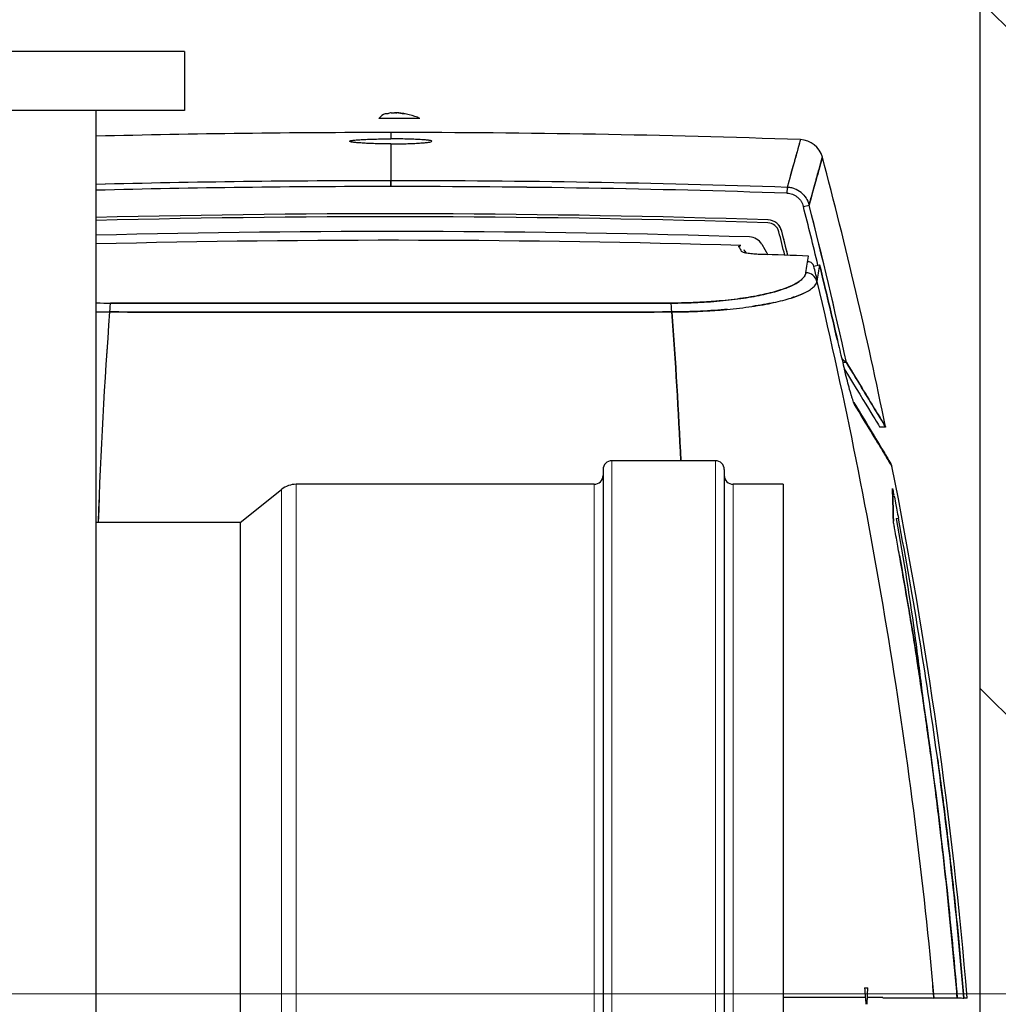
# Model space of a CAD drawing. Units: millimetres. Extents: x 0 to 13650, y 0 to 19305.
# Drawn here: x 11837 to 12003, y 6392 to 6559 of the extents above; entities that cross this region are included whole.
import ezdxf

# ---------------------------------------------------------------- set-up
doc = ezdxf.new("R2010")
doc.units = ezdxf.units.MM
doc.header["$LTSCALE"] = 65
for name, color, linetype, lineweight, true_color in [('Mittellinie (ISO)', 5, 'Continuous', 5, 0x0000ff), ('Schraffur (ISO)', 1, 'Continuous', 5, 0xff0000), ('Tangential', 7, 'Continuous', 9, 0xbfbfbf)]:
    doc.layers.add(name, color=color, linetype=linetype, lineweight=lineweight, true_color=true_color)
doc.layers.add('Sichtbar (ISO)', color=7, linetype='Continuous', lineweight=25)
doc.layers.add('Sichtbar schmal (ISO)', color=7, linetype='Continuous', lineweight=25)

msp = doc.modelspace()

# ---------------------------------------------------------------- hatches: boundary and pattern name
at = {"layer": 'Schraffur (ISO)'}
h = msp.add_hatch(dxfattribs=at)
h.set_pattern_fill('ANSI31', color=256, scale=660.4, angle=270.0002, style=0)
h.set_pattern_definition([(315.0002, (0, 0), (58.37145, 58.3719), [])])
h.paths.add_polyline_path([(2500.18, 6797.41), (2350.18, 6797.41), (2350.18, 4173.49), (12150.18, 4173.49), (12150.18, 6797.41), (12000.18, 6797.41), (12000.18, 4273.49), (2500.18, 4273.49)])

# ---------------------------------------------------------------- linework, layer by layer
at = {"layer": 'Mittellinie (ISO)', "linetype": 'Continuous'}
msp.add_line((12097.22, 6393.49), (11721.65, 6393.49), dxfattribs=at)
at = {"layer": 'Sichtbar (ISO)'}
for p, q in [((12000.18, 6797.41), (12000.18, 4273.49)), ((11865.18, 6553.49), (11225.18, 6553.49)), ((11865.18, 6553.49), (11865.18, 6543.49)), ((11865.18, 6543.49), (11815.18, 6543.49)), ((11850.18, 6258.49), (11850.18, 6543.49)), ((11905.14, 6542.12), (11898.16, 6542.12)), ((11900.28, 6543.08), (11900.8, 6543.08)), ((11901.02, 6543.08), (11901.22, 6543.08)), ((11900.18, 6539.72), (11900.18, 6538.64)), ((11900.18, 6539.72), (11900.18, 6538.64)), ((11900.18, 6537.8), (11900.18, 6531.54)), ((11900.18, 6537.8), (11900.18, 6531.54)), ((11900.18, 6530.55), (11900.18, 6531.54)), ((11900.18, 6531.54), (11900.18, 6530.55)), ((11967.46, 6530.41), (11967.43, 6529.42)), ((11970.22, 6527.16), (11971.19, 6527.41)), ((11966.44, 6523.14), (11967.5, 6518.88)), ((11963.17, 6520.74), (11964.18, 6518.98)), ((11971.99, 6517.01), (11972.96, 6517.24)), ((11972.96, 6517.24), (11972.97, 6517.24)), ((11974.84, 6504.42), (11974.84, 6504.42)), ((11976, 6504.47), (11976, 6504.47)), ((11977.5, 6500.69), (11976.89, 6500.69)), ((11977.58, 6491.79), (11977.58, 6491.79)), ((11984.18, 6489.72), (11983.18, 6489.72)), ((11955.3, 6483.99), (11937.72, 6483.99)), ((11936.22, 6482.49), (11936.22, 6304.49)), ((11956.8, 6482.49), (11956.8, 6304.49)), ((11874.62, 6473.49), (11881.65, 6479.12)), ((11934.72, 6479.99), (11884.15, 6479.99)), ((11966.8, 6479.99), (11958.3, 6479.99)), ((11966.8, 6479.99), (11966.8, 6306.99)), ((11985.51, 6473.65), (11985.36, 6479.22)), ((11874.62, 6473.49), (11850.18, 6473.49)), ((11874.62, 6473.49), (11874.62, 6313.49)), ((11980.62, 6394.48), (11981.15, 6394.48)), ((11992.38, 6392.87), (11992.38, 6392.87)), ((11998.03, 6392.76), (11997.46, 6392.76))]:
    msp.add_line(p, q, dxfattribs=at)
for centre, radius, start, end in [((11900.18, 6530.29), 12.84, 67.2344, 84.3234), ((11900.18, 4539.72), 2000, 90, 91.43254), ((11900.18, 4539.72), 2000, 88.00743, 90), ((11969.58, 6534.52), 4, 14.8694, 88.0074), ((11969.58, 6534.52), 4, 14.8694, 88.0074), ((11200.23, 6330.25), 800, 11.49854, 14.86945), ((11200.23, 6330.25), 800, 11.49854, 14.86945), ((11900.18, 4531.54), 2000, 90, 91.43254), ((11900.18, 4531.48), 2000.06, 90.00002, 91.43252), ((11900.18, 4531.5), 1999.05, 90.00002, 91.43324), ((11900.17, 4531.68), 1998.87, 89.99993, 91.43329), ((11900.18, 4531.54), 2000, 88.07196, 90), ((11900.18, 4531.48), 2000.06, 88.072, 89.99998), ((11900.18, 4531.5), 1999.05, 88.07199, 89.99998), ((11900.18, 4531.68), 1998.87, 88.0719, 90.00007), ((11198.09, 6330.24), 796.85, 13.56816, 14.30761), ((11198.08, 6330.23), 796.86, 13.56815, 14.30759), ((11198.03, 6330.22), 797.91, 12.33427, 14.30748), ((11198.09, 6330.24), 797.85, 12.33419, 14.30756), ((11900.18, 4531.42), 1994.5, 88.16005, 91.43649), ((11900.18, 4531.42), 1994, 88.16005, 91.43686), ((11964.13, 6522.39), 2, 14.0806, 88.1601), ((11964.13, 6522.39), 2.5, 14.0806, 88.1601), ((11963.53, 6522.42), 3, 14, 28.7067), ((11900.18, 4531.42), 1991.5, 88.24758, 91.43866), ((11197.99, 6330.22), 791.87, 13.78359, 14.08063), ((11197.99, 6330.22), 792.37, 13.77342, 14.08063), ((11900.18, 4521.42), 2000, 88.2972, 91.43254), ((11961, 6519.49), 2.5, 30, 88.2476), ((11900.18, 4521.42), 1998.59, 87.96633, 88.2033), ((11900.18, 4521.42), 1997.61, 87.96633, 87.96953), ((11196.17, 6326.03), 798.99, 13.65606, 13.82888), ((11196.17, 6326.03), 798.99, 13.65606, 13.82888), ((11196.16, 6326.03), 799.99, 12.88863, 13.82878), ((11196.15, 6326.03), 800, 12.88864, 13.82878), ((11900.18, 6216.42), 301, 78.636, 78.6361), ((11937.72, 6482.49), 1.5, 90, 180), ((11955.3, 6482.49), 1.5, 0, 90), ((11984.26, 6482.9), 1, 11.3227, 31.2332), ((11200.81, 6326.03), 800, 4.78486, 11.32272), ((11934.72, 6481.49), 1.5, 270, 0), ((11958.3, 6481.49), 1.5, 180, 270), ((11884.15, 6475.99), 4, 90, 128.6426)]:
    msp.add_arc(centre, radius, start, end, dxfattribs=at)
for centre, major_axis, ratio, start_param, end_param in [((11900.18, 6530.29), (0, 12.84), 0.405612, 0.187145, 0.397334), ((11901.44, 6531.85), (-9.58, 7.8), 0.818011, 5.453339, 5.495042), ((11900.65, 6530.29), (0, 12.83), 0.405612, 0.071035, 0.186918), ((11899.97, 6530.29), (0, 12.83), 0.914045, 6.096268, 6.21215), ((11900.65, 6530.29), (0, 12.83), 0.405612, 6.178777, 6.21215), ((11900.39, 6530.29), (0, 12.83), 0.914045, 6.096268, 6.21215), ((11897.32, 6531.85), (5.92, 10.84), 0.362996, 0.153771, 0.237177), ((11967.33, 6526.43), (3.83, -1.07), 0.999331, 1.727997, 1.768391), ((11967.33, 6526.44), (-3.83, 1.08), 0.99934, 4.790203, 4.87082), ((11967.33, 6526.44), (3.83, -1.08), 0.999342, 1.648762, 1.729379), ((11967.33, 6526.44), (3.83, -1.08), 0.999335, 1.486735, 1.64862), ((11967.34, 6526.43), (1.84, -3.53), 0.997195, 1.981291, 2.303298), ((12340.83, 6055.64), (-386.19, 479.16), 0.041675, 0.215131, 0.221661), ((12340.59, 6056.64), (-385.1, 477.63), 0.041614, 0.214901, 0.219928), ((11970.59, 6513.97), (-1.97, 0.32), 0.976438, 3.547321, 4.833586), ((11943.6, 6514.48), (28.96, 0.19), 0.196689, 6.070524, 6.156916), ((11852.66, 6508.83), (0, 2), 0.098987, 0.24888, 1.355597), ((11947.69, 6508.83), (0, 2), 0.099031, 4.927586, 6.034304), ((11947.69, 6508.83), (0, 2), 0.098987, 4.927589, 6.034305), ((12480.17, 6632.39), (500.36, 142.75), 0.745295, 3.102112, 3.106597), ((11905.22, 8384.19), (-82.34, 1907.21), 0.031849, 2.975548, 2.980971), ((11976.55, 6501.45), (0.761, -0.611), 0.003645, 1.213249, 1.320007), ((11434.24, 10850.9), (-547.42, 4363.24), 0.009016, 3.061904, 3.066834), ((11976.58, 6501.43), (0.846, -0.679), 0.002087, 1.063728, 1.282812), ((11976.61, 6501.4), (0.868, -0.697), 0.001504, 0.897379, 1.118024), ((11976.64, 6501.38), (0.867, -0.696), 0.001125, 0.70696, 0.938473), ((11976.67, 6501.36), (0.846, -0.679), 0.000831, 0.487867, 0.738713), ((11976.72, 6501.31), (0.797, -0.64), 0.000617, 0.2368, 0.514055), ((11976.49, 6500.65), (1.03, 0), 0.190003, 0.116434, 0.232557), ((11976.49, 6500.65), (1.03, 0), 0.189937, 0.116453, 0.232679), ((11977.94, 6493.34), (0.854, 0.52), 0.976396, 5.939606, 6.377396), ((11984.86, 6479.2), (0.5, 0.013), 0.985392, 0, 0.169027), ((12320.63, 4694.57), (-335.29, 1784.8), 0.000414, 6.245675, 6.257007), ((11985.01, 6473.64), (0.5, 0.013), 0.96237, 0.009044, 0.165638), ((11985.86, 6474.15), (0.491, 0.093), 0.006571, 4.888734, 6.255074), ((11986.04, 6467.82), (0.492, 0.089), 0.005064, 0, 0.04545), ((11198.94, 6326.03), (439.27, 669.87), 0.998207, 5.422296, 5.428946), ((11978.95, 6427.36), (2.19, -38.84), 0.009002, 5.721124, 5.875354), ((11982.05, 6427.36), (1.18, 38.84), 0.004788, 3.549061, 3.703292), ((11944.37, 6392.58), (-48.17, -0.16), 0.004029, 4.106861, 4.228118), ((11944.36, 6392.58), (-48.2, -0.16), 0.004011, 3.932108, 4.106977), ((11944.39, 6392.58), (-48.18, -0.16), 0.004059, 3.857538, 3.932516), ((11944.39, 6392.58), (-48.18, -0.16), 0.004059, 3.757063, 3.846344), ((11245.58, 6392.76), (-752.44, 0), 0.00001, 3.208618, 3.264086)]:
    msp.add_ellipse(centre, major_axis=major_axis, ratio=ratio, start_param=start_param, end_param=end_param, dxfattribs=at)
for points in [[(11893.18, 6538.23), (11893.17, 6538.25), (11893.2, 6538.28), (11893.28, 6538.31)], [(11893.36, 6538.14), (11893.26, 6538.17), (11893.2, 6538.2), (11893.18, 6538.23)], [(11893.28, 6538.31), (11893.35, 6538.34), (11893.48, 6538.36), (11893.65, 6538.39)], [(11893.79, 6538.07), (11893.6, 6538.09), (11893.46, 6538.12), (11893.36, 6538.14)], [(11893.65, 6538.39), (11893.82, 6538.42), (11894.03, 6538.44), (11894.29, 6538.46)], [(11894.45, 6537.99), (11894.19, 6538.02), (11893.97, 6538.04), (11893.79, 6538.07)], [(11894.29, 6538.46), (11894.54, 6538.48), (11894.83, 6538.51), (11895.16, 6538.52)], [(11895.32, 6537.93), (11895, 6537.95), (11894.71, 6537.97), (11894.45, 6537.99)], [(11895.16, 6538.52), (11895.48, 6538.54), (11895.84, 6538.56), (11896.23, 6538.58)], [(11896.37, 6537.87), (11895.99, 6537.89), (11895.64, 6537.91), (11895.32, 6537.93)], [(11896.23, 6538.58), (11896.62, 6538.59), (11897.02, 6538.6), (11897.45, 6538.61)], [(11897.55, 6537.83), (11897.14, 6537.84), (11896.74, 6537.86), (11896.37, 6537.87)], [(11897.45, 6538.61), (11897.89, 6538.62), (11898.33, 6538.63), (11898.79, 6538.63)], [(11898.84, 6537.81), (11898.4, 6537.81), (11897.97, 6537.82), (11897.55, 6537.83)], [(11898.79, 6538.63), (11899.25, 6538.64), (11899.71, 6538.64), (11900.18, 6538.64)], [(11900.18, 6537.8), (11899.73, 6537.8), (11899.28, 6537.8), (11898.84, 6537.81)], [(11901.57, 6538.63), (11901.11, 6538.64), (11900.65, 6538.64), (11900.18, 6538.64)], [(11900.18, 6537.8), (11900.63, 6537.8), (11901.08, 6537.8), (11901.52, 6537.81)], [(11901.52, 6537.81), (11901.96, 6537.81), (11902.38, 6537.82), (11902.8, 6537.83)], [(11902.9, 6538.61), (11902.47, 6538.62), (11902.03, 6538.63), (11901.57, 6538.63)], [(11906.07, 6538.46), (11905.82, 6538.48), (11905.53, 6538.51), (11905.2, 6538.52)], [(11906.7, 6538.39), (11906.54, 6538.41), (11906.32, 6538.44), (11906.07, 6538.46)], [(11906.57, 6538.07), (11906.75, 6538.09), (11906.89, 6538.12), (11906.99, 6538.14)], [(11907.08, 6538.31), (11907, 6538.34), (11906.87, 6538.36), (11906.7, 6538.39)], [(11906.99, 6538.14), (11907.09, 6538.17), (11907.15, 6538.2), (11907.17, 6538.23)], [(11907.17, 6538.23), (11907.19, 6538.25), (11907.15, 6538.28), (11907.08, 6538.31)], [(11969.72, 6538.51), (11969.72, 6538.51), (11968.97, 6535.76), (11967.46, 6530.41)], [(11967.46, 6530.41), (11967.47, 6530.41), (11967.52, 6530.41), (11967.63, 6530.4)], [(11969.83, 6529.52), (11970.14, 6529.27), (11970.44, 6528.95), (11970.68, 6528.58)], [(11970.68, 6528.58), (11970.87, 6528.27), (11971.07, 6527.87), (11971.19, 6527.41)], [(11960.11, 6519.86), (11960.23, 6519.66), (11960.35, 6519.46), (11960.47, 6519.26)], [(11970.66, 6515.92), (11970.82, 6516.9), (11970.97, 6517.84), (11971.1, 6518.75)], [(11972.96, 6517.24), (11972.83, 6516.35), (11972.69, 6515.41), (11972.53, 6514.44)], [(11972.97, 6517.24), (11974.01, 6513), (11975.02, 6508.74), (11976, 6504.47)], [(11970.46, 6512.52), (11969.81, 6512.2), (11969.05, 6511.91), (11968.2, 6511.64)], [(11965.22, 6510.86), (11964.09, 6510.61), (11962.86, 6510.39), (11961.56, 6510.2)], [(11850.18, 6509.29), (11850.93, 6509.27), (11851.7, 6509.26), (11852.47, 6509.25)], [(11852.47, 6509.25), (11851.56, 6497.4), (11850.91, 6485.47), (11850.53, 6473.49)], [(11852.47, 6509.25), (11851.56, 6497.38), (11850.91, 6485.45), (11850.54, 6473.49)], [(11952.75, 6509.38), (11951.19, 6509.3), (11949.55, 6509.26), (11947.88, 6509.25)], [(11947.88, 6509.25), (11948.53, 6500.86), (11949.04, 6492.43), (11949.42, 6483.99)], [(11949.42, 6483.99), (11949.04, 6492.44), (11948.53, 6500.87), (11947.88, 6509.25)], [(11957.37, 6509.7), (11955.9, 6509.56), (11954.35, 6509.45), (11952.75, 6509.38)], [(11977.16, 6499.6), (11981.17, 6493.07), (11983.18, 6489.72), (11983.18, 6489.72)], [(11977.58, 6497.92), (11977.46, 6498.41), (11977.32, 6498.93), (11977.19, 6499.47)], [(11977.97, 6496.46), (11977.85, 6496.91), (11977.72, 6497.4), (11977.58, 6497.92)], [(11978.34, 6495.18), (11978.22, 6495.56), (11978.1, 6495.98), (11977.97, 6496.46)], [(11978.51, 6494.63), (11978.45, 6494.8), (11978.4, 6494.98), (11978.34, 6495.18)], [(11978.66, 6494.15), (11978.62, 6494.29), (11978.56, 6494.45), (11978.51, 6494.63)], [(11978.8, 6493.78), (11978.76, 6493.88), (11978.71, 6494.01), (11978.66, 6494.15)], [(11978.91, 6493.55), (11978.88, 6493.6), (11978.84, 6493.68), (11978.8, 6493.78)], [(11978.91, 6493.58), (11978.89, 6493.61), (11978.87, 6493.64), (11978.85, 6493.68)], [(11978.91, 6493.58), (11978.89, 6493.61), (11978.87, 6493.64), (11978.85, 6493.68)], [(11985.36, 6479.3), (11985.35, 6479.32), (11985.37, 6479.24), (11985.41, 6479.07)], [(11985.36, 6479.3), (11985.39, 6477.86), (11985.44, 6476.02), (11985.5, 6473.73)], [(11985.5, 6473.73), (11985.44, 6475.99), (11985.39, 6477.85), (11985.36, 6479.3)], [(11985.41, 6479.07), (11985.43, 6478.99), (11985.45, 6478.88), (11985.47, 6478.76)], [(11985.6, 6478.11), (11985.68, 6477.75), (11985.76, 6477.32), (11985.86, 6476.81)], [(11985.86, 6476.81), (11986, 6476.07), (11986.17, 6475.21), (11986.35, 6474.24)], [(11985.54, 6473.45), (11985.52, 6473.61), (11985.5, 6473.7), (11985.5, 6473.73)], [(11985.61, 6473.05), (11985.58, 6473.21), (11985.56, 6473.34), (11985.54, 6473.45)], [(11985.74, 6472.32), (11985.69, 6472.6), (11985.65, 6472.85), (11985.61, 6473.05)], [(11986, 6470.84), (11985.9, 6471.4), (11985.81, 6471.9), (11985.74, 6472.32)], [(11986.53, 6467.91), (11986.33, 6469.02), (11986.16, 6469.99), (11986, 6470.84)], [(11988.15, 6458.6), (11987.6, 6461.87), (11987.06, 6464.97), (11986.53, 6467.91)], [(11989.65, 6449.28), (11989.13, 6452.63), (11988.63, 6455.74), (11988.15, 6458.6)], [(11991.02, 6439.97), (11990.52, 6443.54), (11990.05, 6446.64), (11989.65, 6449.28)], [(11991.67, 6435.35), (11991.45, 6436.97), (11991.23, 6438.51), (11991.02, 6439.97)], [(11992.99, 6433.44), (11993.52, 6429.55), (11993.95, 6426.17), (11994.3, 6423.32)], [(11993.5, 6420.9), (11993.2, 6423.47), (11992.83, 6426.53), (11992.37, 6430.07)], [(11994.3, 6423.32), (11994.75, 6419.68), (11995.14, 6416.31), (11995.49, 6413.18)], [(11995.49, 6413.18), (11995.88, 6409.6), (11996.23, 6406.2), (11996.54, 6402.98)], [(11996.34, 6392.76), (11996.08, 6395.77), (11995.8, 6398.91), (11995.49, 6402.18)], [(11996.54, 6402.98), (11996.88, 6399.44), (11997.19, 6396.03), (11997.46, 6392.76)], [(11992.39, 6392.76), (11992.31, 6393.54), (11992.24, 6394.34), (11992.17, 6395.13)], [(11990.9, 6392.79), (11991.62, 6392.78), (11992.13, 6392.77), (11992.39, 6392.76)], [(11996.34, 6392.76), (11996.35, 6392.76), (11996.32, 6392.76), (11996.25, 6392.76)], [(11996.33, 6392.8), (11996.48, 6392.8), (11996.62, 6392.79), (11996.73, 6392.79)], [(11996.73, 6392.79), (11996.96, 6392.77), (11997.14, 6392.77), (11997.26, 6392.76)], [(11997.26, 6392.76), (11997.39, 6392.76), (11997.45, 6392.76), (11997.46, 6392.76)]]:
    msp.add_open_spline(points, degree=3, dxfattribs=at)
for points, knots in [([(11902.8, 6537.83), (11903.21, 6537.84), (11903.61, 6537.86), (11903.99, 6537.87), (11904.36, 6537.89), (11904.71, 6537.91), (11905.04, 6537.93)], [0.25, 0.25, 0.25, 0.25, 0.375, 0.375, 0.375, 0.5, 0.5, 0.5, 0.5]), ([(11905.2, 6538.52), (11904.87, 6538.54), (11904.52, 6538.56), (11904.13, 6538.57), (11903.74, 6538.59), (11903.34, 6538.6), (11902.9, 6538.61)], [0.5, 0.5, 0.5, 0.5, 0.625, 0.625, 0.625, 0.75, 0.75, 0.75, 0.75]), ([(11905.04, 6537.93), (11905.36, 6537.95), (11905.65, 6537.97), (11905.91, 6537.99), (11906.16, 6538.02), (11906.38, 6538.04), (11906.57, 6538.07)], [0.5, 0.5, 0.5, 0.5, 0.625, 0.625, 0.625, 0.75, 0.75, 0.75, 0.75]), ([(11969.72, 6538.51), (11969.72, 6538.51), (11969.67, 6538.34), (11969.55, 6537.91), (11969.52, 6537.81), (11969.47, 6537.6), (11969.43, 6537.48), (11969.33, 6537.09), (11969.24, 6536.79), (11969.05, 6536.11), (11968.95, 6535.72), (11968.77, 6535.08), (11968.71, 6534.85), (11968.57, 6534.38), (11968.51, 6534.13), (11968.29, 6533.36), (11968.14, 6532.81), (11967.88, 6531.91), (11967.8, 6531.6), (11967.66, 6531.11), (11967.62, 6530.95), (11967.54, 6530.66), (11967.5, 6530.53), (11967.46, 6530.41)], [0.1814564, 0.1814564, 0.1814564, 0.1814564, 0.2101289, 0.2101289, 0.2172971, 0.2172971, 0.2244652, 0.2244652, 0.2388014, 0.2388014, 0.2531377, 0.2531377, 0.2603058, 0.2603058, 0.2674739, 0.2674739, 0.2818102, 0.2818102, 0.2889783, 0.2889783, 0.2925624, 0.2925624, 0.2952551, 0.2952551, 0.2952551, 0.2952551]), ([(11973.44, 6535.54), (11973.44, 6535.54), (11973.4, 6535.37), (11973.3, 6535.03), (11973.21, 6534.69), (11973.07, 6534.18), (11972.88, 6533.5), (11972.7, 6532.82), (11972.46, 6531.98), (11972.18, 6530.96), (11971.9, 6529.94), (11971.57, 6528.76), (11971.19, 6527.41)], [0, 0, 0, 0, 0.25, 0.25, 0.25, 0.5, 0.5, 0.5, 0.75, 0.75, 0.75, 1, 1, 1, 1]), ([(11971.19, 6527.41), (11971.23, 6527.54), (11971.27, 6527.68), (11971.3, 6527.81), (11971.35, 6527.98), (11971.39, 6528.14), (11971.44, 6528.3), (11971.53, 6528.63), (11971.62, 6528.94), (11971.7, 6529.24), (11971.87, 6529.83), (11972.02, 6530.39), (11972.16, 6530.91), (11972.24, 6531.16), (11972.3, 6531.41), (11972.37, 6531.65), (11972.44, 6531.88), (11972.5, 6532.11), (11972.56, 6532.32), (11972.68, 6532.75), (11972.78, 6533.14), (11972.88, 6533.48), (11972.97, 6533.82), (11973.05, 6534.12), (11973.13, 6534.38), (11973.16, 6534.51), (11973.19, 6534.63), (11973.22, 6534.74), (11973.25, 6534.84), (11973.28, 6534.94), (11973.3, 6535.03), (11973.4, 6535.37), (11973.44, 6535.54), (11973.44, 6535.54)], [0, 0, 0, 0, 0.0254375, 0.0254375, 0.0254375, 0.056875, 0.056875, 0.056875, 0.11975, 0.11975, 0.11975, 0.2455, 0.2455, 0.2455, 0.308375, 0.308375, 0.308375, 0.37125, 0.37125, 0.37125, 0.497, 0.497, 0.497, 0.62275, 0.62275, 0.62275, 0.685625, 0.685625, 0.685625, 0.7485, 0.7485, 0.7485, 1, 1, 1, 1]), ([(11967.43, 6529.42), (11967.59, 6529.41), (11967.75, 6529.39), (11967.91, 6529.36), (11968.07, 6529.33), (11968.22, 6529.29), (11968.37, 6529.23), (11968.52, 6529.17), (11968.67, 6529.11), (11968.81, 6529.03), (11968.95, 6528.95), (11969.08, 6528.86), (11969.2, 6528.75), (11969.33, 6528.65), (11969.45, 6528.54), (11969.55, 6528.42), (11969.66, 6528.3), (11969.76, 6528.17), (11969.84, 6528.04), (11969.93, 6527.9), (11970, 6527.76), (11970.07, 6527.62), (11970.13, 6527.47), (11970.18, 6527.32), (11970.22, 6527.16)], [0, 0, 0, 0, 0.125, 0.125, 0.125, 0.25, 0.25, 0.25, 0.375, 0.375, 0.375, 0.5, 0.5, 0.5, 0.625, 0.625, 0.625, 0.75, 0.75, 0.75, 0.875, 0.875, 0.875, 1, 1, 1, 1]), ([(11959.28, 6520.33), (11959.27, 6520.35), (11959.27, 6520.37), (11959.28, 6520.39), (11959.28, 6520.41), (11959.3, 6520.42), (11959.33, 6520.44), (11959.36, 6520.46), (11959.39, 6520.48), (11959.44, 6520.49), (11959.49, 6520.51), (11959.54, 6520.53), (11959.61, 6520.54)], [0, 0, 0, 0, 0.000313077, 0.000313077, 0.000313077, 0.000626154, 0.000626154, 0.000626154, 0.000939231, 0.000939231, 0.000939231, 0.001252309, 0.001252309, 0.001252309, 0.001252309]), ([(11962.84, 6519.03), (11962.66, 6519.03), (11962.49, 6519.04), (11962.32, 6519.05), (11962.15, 6519.06), (11961.98, 6519.07), (11961.81, 6519.08), (11961.64, 6519.1), (11961.48, 6519.11), (11961.32, 6519.13), (11961.16, 6519.15), (11961, 6519.17), (11960.85, 6519.19), (11960.71, 6519.21), (11960.57, 6519.24), (11960.44, 6519.26), (11960.3, 6519.29), (11960.19, 6519.32), (11960.08, 6519.35), (11959.98, 6519.38), (11959.89, 6519.41), (11959.83, 6519.44), (11959.76, 6519.48), (11959.72, 6519.51), (11959.7, 6519.55)], [0, 0, 0, 0, 0.125, 0.125, 0.125, 0.25, 0.25, 0.25, 0.375, 0.375, 0.375, 0.5, 0.5, 0.5, 0.625, 0.625, 0.625, 0.75, 0.75, 0.75, 0.875, 0.875, 0.875, 1, 1, 1, 1]), ([(11971.99, 6517.01), (11971.97, 6517.11), (11971.93, 6517.21), (11971.87, 6517.3), (11971.81, 6517.39), (11971.74, 6517.48), (11971.66, 6517.54), (11971.58, 6517.61), (11971.48, 6517.67), (11971.38, 6517.71), (11971.28, 6517.75), (11971.17, 6517.77), (11971.07, 6517.77)], [0, 0, 0, 0, 0.000321526, 0.000321526, 0.000321526, 0.000643053, 0.000643053, 0.000643053, 0.000964579, 0.000964579, 0.000964579, 0.001286105, 0.001286105, 0.001286105, 0.001286105]), ([(11970.66, 6515.92), (11970.64, 6515.75), (11970.58, 6515.59), (11970.46, 6515.38), (11970.43, 6515.34), (11970.38, 6515.25), (11970.35, 6515.21), (11970.25, 6515.09), (11970.18, 6515.01), (11969.93, 6514.76), (11969.74, 6514.6), (11969.29, 6514.28), (11969.04, 6514.13), (11968.46, 6513.82), (11968.14, 6513.67), (11967.69, 6513.49), (11967.6, 6513.45), (11967.42, 6513.37), (11967.32, 6513.34), (11967.04, 6513.23), (11966.84, 6513.16), (11966.22, 6512.95), (11965.78, 6512.81), (11964.85, 6512.55), (11964.35, 6512.43), (11963.57, 6512.25), (11963.3, 6512.19), (11962.89, 6512.1), (11962.75, 6512.07), (11962.47, 6512.02), (11962.33, 6511.99), (11961.61, 6511.85), (11961.01, 6511.75), (11959.78, 6511.56), (11959.14, 6511.47), (11957.83, 6511.31), (11957.15, 6511.24), (11956.27, 6511.15), (11956.1, 6511.14), (11955.74, 6511.1), (11955.57, 6511.09), (11955.03, 6511.04), (11954.67, 6511.02), (11953.58, 6510.94), (11952.84, 6510.9), (11951.35, 6510.83), (11950.6, 6510.8), (11949.45, 6510.78), (11949.07, 6510.77), (11948.49, 6510.77), (11948.29, 6510.77), (11948, 6510.76), (11947.9, 6510.76), (11947.79, 6510.76), (11947.78, 6510.76), (11947.76, 6510.76), (11947.76, 6510.76), (11947.74, 6510.76), (11947.74, 6510.76), (11947.74, 6510.76)], [-0.03695276, -0.03695276, -0.03695276, -0.03695276, -0.03462936, -0.03462936, -0.03404851, -0.03404851, -0.03346765, -0.03346765, -0.03230595, -0.03230595, -0.02998255, -0.02998255, -0.02765914, -0.02765914, -0.02533574, -0.02533574, -0.02475489, -0.02475489, -0.02417403, -0.02417403, -0.02301233, -0.02301233, -0.02068893, -0.02068893, -0.01836552, -0.01836552, -0.01720382, -0.01720382, -0.01662297, -0.01662297, -0.01604212, -0.01604212, -0.01371871, -0.01371871, -0.01139531, -0.01139531, -0.0090719, -0.0090719, -0.00849105, -0.00849105, -0.0079102, -0.0079102, -0.0067485, -0.0067485, -0.00442509, -0.00442509, -0.00210169, -0.00210169, -0.00093999, -0.00093999, -0.00035913, -0.00035913, -0.00006871, -0.00006871, -0.00003241, -0.00003241, -0.00001425, -0.00001425, -0.00000001, -0.00000001, -0.00000001, -0.00000001]), ([(11947.74, 6510.76), (11948.51, 6510.76), (11949.28, 6510.77), (11950.04, 6510.79), (11950.8, 6510.81), (11951.55, 6510.84), (11952.29, 6510.87), (11953.03, 6510.91), (11953.76, 6510.95), (11954.48, 6511), (11955.2, 6511.06), (11955.91, 6511.12), (11956.6, 6511.18), (11957.29, 6511.25), (11957.96, 6511.33), (11958.62, 6511.41), (11959.27, 6511.49), (11959.9, 6511.58), (11960.51, 6511.67), (11961.12, 6511.77), (11961.71, 6511.87), (11962.28, 6511.98), (11962.85, 6512.09), (11963.39, 6512.21), (11963.91, 6512.33), (11964.43, 6512.45), (11964.92, 6512.57), (11965.38, 6512.7), (11965.84, 6512.83), (11966.27, 6512.97), (11966.68, 6513.11), (11967.09, 6513.25), (11967.47, 6513.39), (11967.82, 6513.54), (11968.16, 6513.68), (11968.48, 6513.83), (11968.77, 6513.99), (11969.05, 6514.14), (11969.31, 6514.29), (11969.53, 6514.45), (11969.75, 6514.61), (11969.94, 6514.77), (11970.1, 6514.93), (11970.26, 6515.09), (11970.39, 6515.26), (11970.48, 6515.42), (11970.58, 6515.59), (11970.64, 6515.75), (11970.66, 6515.92)], [0, 0, 0, 0, 0.0625, 0.0625, 0.0625, 0.125, 0.125, 0.125, 0.1875, 0.1875, 0.1875, 0.25, 0.25, 0.25, 0.3125, 0.3125, 0.3125, 0.375, 0.375, 0.375, 0.4375, 0.4375, 0.4375, 0.5, 0.5, 0.5, 0.5625, 0.5625, 0.5625, 0.625, 0.625, 0.625, 0.6875, 0.6875, 0.6875, 0.75, 0.75, 0.75, 0.8125, 0.8125, 0.8125, 0.875, 0.875, 0.875, 0.9375, 0.9375, 0.9375, 1, 1, 1, 1]), ([(11947.88, 6509.25), (11947.89, 6509.25), (11947.89, 6509.25), (11947.9, 6509.25), (11947.91, 6509.25), (11947.93, 6509.25), (11947.94, 6509.25), (11948.06, 6509.25), (11948.17, 6509.25), (11948.48, 6509.26), (11948.69, 6509.26), (11949.31, 6509.27), (11949.72, 6509.27), (11950.95, 6509.3), (11951.76, 6509.33), (11953.36, 6509.4), (11954.15, 6509.45), (11955.32, 6509.53), (11955.7, 6509.56), (11956.28, 6509.6), (11956.47, 6509.62), (11956.85, 6509.65), (11957.04, 6509.67), (11957.97, 6509.75), (11958.7, 6509.83), (11960.11, 6510), (11960.79, 6510.09), (11962.12, 6510.28), (11962.76, 6510.38), (11963.53, 6510.52), (11963.68, 6510.55), (11963.98, 6510.6), (11964.13, 6510.63), (11964.58, 6510.72), (11964.87, 6510.78), (11965.71, 6510.96), (11966.24, 6511.09), (11967.24, 6511.35), (11967.71, 6511.48), (11968.38, 6511.69), (11968.59, 6511.76), (11968.9, 6511.87), (11969, 6511.91), (11969.2, 6511.98), (11969.3, 6512.02), (11969.78, 6512.2), (11970.12, 6512.36), (11970.75, 6512.66), (11971.03, 6512.82), (11971.52, 6513.13), (11971.73, 6513.29), (11971.99, 6513.53), (11972.07, 6513.61), (11972.17, 6513.74), (11972.21, 6513.78), (11972.27, 6513.86), (11972.3, 6513.9), (11972.43, 6514.11), (11972.5, 6514.27), (11972.53, 6514.44)], [0.00000002, 0.00000002, 0.00000002, 0.00000002, 0.00001425, 0.00001425, 0.00003241, 0.00003241, 0.00006871, 0.00006871, 0.00035913, 0.00035913, 0.00093999, 0.00093999, 0.00210169, 0.00210169, 0.00442509, 0.00442509, 0.0067485, 0.0067485, 0.0079102, 0.0079102, 0.00849105, 0.00849105, 0.0090719, 0.0090719, 0.01139531, 0.01139531, 0.01371871, 0.01371871, 0.01604212, 0.01604212, 0.01662297, 0.01662297, 0.01720382, 0.01720382, 0.01836552, 0.01836552, 0.02068893, 0.02068893, 0.02301233, 0.02301233, 0.02417403, 0.02417403, 0.02475489, 0.02475489, 0.02533574, 0.02533574, 0.02765914, 0.02765914, 0.02998255, 0.02998255, 0.03230595, 0.03230595, 0.03346765, 0.03346765, 0.03404851, 0.03404851, 0.03462936, 0.03462936, 0.03695276, 0.03695276, 0.03695276, 0.03695276]), ([(11972.53, 6514.44), (11977.29, 6494.36), (11981.33, 6474.09), (11984.65, 6453.72), (11988.08, 6432.66), (11990.6, 6412.3), (11992.39, 6392.76)], [0, 0, 0, 0, 0.5, 0.5, 0.5, 0.9999997, 0.9999997, 0.9999997, 0.9999997]), ([(11850.18, 6510.8), (11850.22, 6510.8), (11850.27, 6510.79), (11850.31, 6510.79), (11851.08, 6510.77), (11851.84, 6510.76), (11852.62, 6510.76)], [0.93371051, 0.93371051, 0.93371051, 0.93371051, 0.9375, 0.9375, 0.9375, 1, 1, 1, 1]), ([(11852.62, 6510.76), (11860.52, 6510.75), (11868.44, 6510.75), (11876.37, 6510.74), (11884.3, 6510.73), (11892.24, 6510.73), (11900.18, 6510.73), (11908.12, 6510.73), (11916.05, 6510.73), (11923.98, 6510.74), (11931.91, 6510.75), (11939.83, 6510.75), (11947.74, 6510.76)], [0, 0, 0, 0, 0.25, 0.25, 0.25, 0.5, 0.5, 0.5, 0.75, 0.75, 0.75, 1, 1, 1, 1]), ([(11947.74, 6510.76), (11939.88, 6510.75), (11932, 6510.75), (11916.22, 6510.73), (11908.31, 6510.73), (11892.46, 6510.73), (11884.52, 6510.73), (11868.59, 6510.74), (11860.62, 6510.75), (11852.62, 6510.76)], [-0.09464665, -0.09464665, -0.09464665, -0.09464665, -0.07098498, -0.07098498, -0.04732332, -0.04732332, -0.02366166, -0.02366166, 0, 0, 0, 0]), ([(11852.47, 6509.25), (11860.49, 6509.24), (11868.5, 6509.23), (11884.47, 6509.22), (11892.44, 6509.22), (11908.34, 6509.22), (11916.27, 6509.22), (11932.1, 6509.23), (11940, 6509.24), (11947.88, 6509.25)], [0, 0, 0, 0, 0.02366166, 0.02366166, 0.04732332, 0.04732332, 0.07098498, 0.07098498, 0.09464665, 0.09464665, 0.09464665, 0.09464665]), ([(11947.88, 6509.25), (11939.38, 6509.24), (11931.43, 6509.23), (11923.69, 6509.23), (11915.95, 6509.22), (11907.99, 6509.22), (11900.18, 6509.22), (11892.36, 6509.22), (11884.4, 6509.22), (11876.66, 6509.23), (11868.92, 6509.23), (11860.97, 6509.24), (11852.47, 6509.25)], [0, 0, 0, 0, 0.25, 0.25, 0.25, 0.5, 0.5, 0.5, 0.75, 0.75, 0.75, 1, 1, 1, 1]), ([(11977.52, 6500.67), (11978.63, 6498.85), (11979.6, 6497.26), (11980.44, 6495.89), (11981.27, 6494.53), (11981.96, 6493.39), (11982.51, 6492.47), (11983.07, 6491.56), (11983.48, 6490.87), (11983.76, 6490.41), (11984.04, 6489.95), (11984.18, 6489.72), (11984.18, 6489.72)], [0, 0, 0, 0, 0.25, 0.25, 0.25, 0.5, 0.5, 0.5, 0.75, 0.75, 0.75, 1, 1, 1, 1]), ([(11984.18, 6489.72), (11984.18, 6489.72), (11983.62, 6490.64), (11982.51, 6492.48), (11981.4, 6494.31), (11979.74, 6497.05), (11977.52, 6500.67)], [0, 0, 0, 0, 0.5, 0.5, 0.5, 1, 1, 1, 1]), ([(11978.79, 6493.86), (11981.21, 6489.89), (11982.94, 6487.02), (11984.49, 6484.46), (11984.83, 6483.89), (11985.04, 6483.54), (11985.07, 6483.49), (11985.1, 6483.44), (11985.11, 6483.43), (11985.11, 6483.42), (11985.12, 6483.42), (11985.12, 6483.42), (11985.12, 6483.42), (11985.12, 6483.42), (11985.12, 6483.42), (11985.12, 6483.42), (11985.12, 6483.42), (11985.12, 6483.42), (11985.12, 6483.42), (11985.11, 6483.42), (11985.11, 6483.42), (11985.11, 6483.43), (11985.11, 6483.43), (11985.11, 6483.43), (11985.11, 6483.44), (11985.1, 6483.44), (11985.1, 6483.44), (11985.09, 6483.45), (11985.09, 6483.46), (11985.08, 6483.48), (11985.06, 6483.49), (11985.02, 6483.56), (11984.97, 6483.6), (11984.93, 6483.64)], [0, 0, 0, 0, 6.455983, 6.455983, 9.700755, 9.700755, 10.510338, 10.510338, 10.872, 10.872, 11.052946, 11.052946, 11.138543, 11.138543, 11.143478, 11.143478, 11.188792, 11.188792, 11.211553, 11.211553, 11.223288, 11.223288, 11.226908, 11.226908, 11.228719, 11.228719, 11.230777, 11.230777, 11.233345, 11.233345, 11.239103, 11.239103, 11.257685, 11.257685, 11.257685, 11.257685]), ([(11978.91, 6493.55), (11979.97, 6491.82), (11980.89, 6490.3), (11982.07, 6488.34), (11982.44, 6487.74), (11982.93, 6486.92), (11983.09, 6486.66), (11983.39, 6486.17), (11983.53, 6485.94), (11984.19, 6484.85), (11984.58, 6484.19), (11984.91, 6483.64), (11984.97, 6483.55), (11985.07, 6483.38), (11985.11, 6483.31), (11985.21, 6483.15), (11985.24, 6483.09), (11985.24, 6483.09)], [0, 0, 0, 0, 0.0280872, 0.0280872, 0.0421308, 0.0421308, 0.0491526, 0.0491526, 0.0561745, 0.0561745, 0.0842617, 0.0842617, 0.0912835, 0.0912835, 0.0983053, 0.0983053, 0.1123489, 0.1123489, 0.1123489, 0.1123489]), ([(11985.24, 6483.09), (11985.24, 6483.09), (11985.11, 6483.31), (11984.85, 6483.75), (11984.58, 6484.19), (11984.19, 6484.85), (11983.66, 6485.72), (11983.13, 6486.6), (11982.47, 6487.69), (11981.68, 6488.99), (11980.89, 6490.3), (11979.97, 6491.82), (11978.91, 6493.55)], [0, 0, 0, 0, 0.25, 0.25, 0.25, 0.5, 0.5, 0.5, 0.75, 0.75, 0.75, 1, 1, 1, 1]), ([(11985.95, 6474.16), (11987.25, 6467.28), (11988.33, 6460.35), (11989.67, 6450.37), (11990.05, 6447.33), (11990.4, 6444.29)], [0.00518714, 0.00518714, 0.00518714, 0.00518714, 0.02621256, 0.02621256, 0.03541541, 0.03541541, 0.03541541, 0.03541541]), ([(11997.46, 6392.76), (11996.35, 6406.12), (11994.88, 6419.44), (11992.14, 6439.67), (11991.11, 6446.61), (11988.86, 6460.45), (11987.65, 6467.35), (11986.35, 6474.24)], [-0.08742676, -0.08742676, -0.08742676, -0.08742676, -0.04723798, -0.04723798, -0.02621256, -0.02621256, -0.00518714, -0.00518714, -0.00518714, -0.00518714]), ([(11986.53, 6467.91), (11990.03, 6448.46), (11992.76, 6428.88), (11995.36, 6403.74), (11995.88, 6398.25), (11996.34, 6392.76)], [0, 0, 0, 0, 5.928945, 5.928945, 7.583246, 7.583246, 7.583246, 7.583246]), ([(11995.49, 6402.18), (11995.21, 6405.14), (11994.9, 6408.27), (11994.55, 6411.57), (11994.24, 6414.44), (11993.9, 6417.54), (11993.5, 6420.9)], [0.125, 0.125, 0.125, 0.125, 0.25, 0.25, 0.25, 0.375, 0.375, 0.375, 0.375]), ([(11983.73, 6392.82), (11985.34, 6392.82), (11986.77, 6392.82), (11987.97, 6392.81), (11989.16, 6392.8), (11990.16, 6392.8), (11990.9, 6392.79)], [0.625, 0.625, 0.625, 0.625, 0.75, 0.75, 0.75, 0.875, 0.875, 0.875, 0.875])]:
    msp.add_open_spline(points, degree=3, knots=knots, dxfattribs=at)
at = {"layer": 'Sichtbar schmal (ISO)'}
msp.add_open_spline([(11984.18, 6489.72), (11984.18, 6489.72), (11984.12, 6489.82), (11983.94, 6490.12), (11983.86, 6490.25), (11983.76, 6490.41)], degree=3, knots=[-11.505093, -11.505093, -11.505093, -11.505093, -9.650621, -9.650621, -8.625416, -8.625416, -8.625416, -8.625416], dxfattribs=at)
at = {"layer": 'Tangential'}
for p, q in [((11937.72, 6483.99), (11937.72, 6302.99)), ((11955.3, 6483.99), (11955.3, 6302.99)), ((11881.65, 6479.12), (11881.65, 6307.87)), ((11884.15, 6479.99), (11884.15, 6306.99)), ((11934.72, 6479.99), (11934.72, 6306.99)), ((11958.3, 6479.99), (11958.3, 6306.99))]:
    msp.add_line(p, q, dxfattribs=at)

doc.saveas('drawing.dxf')
